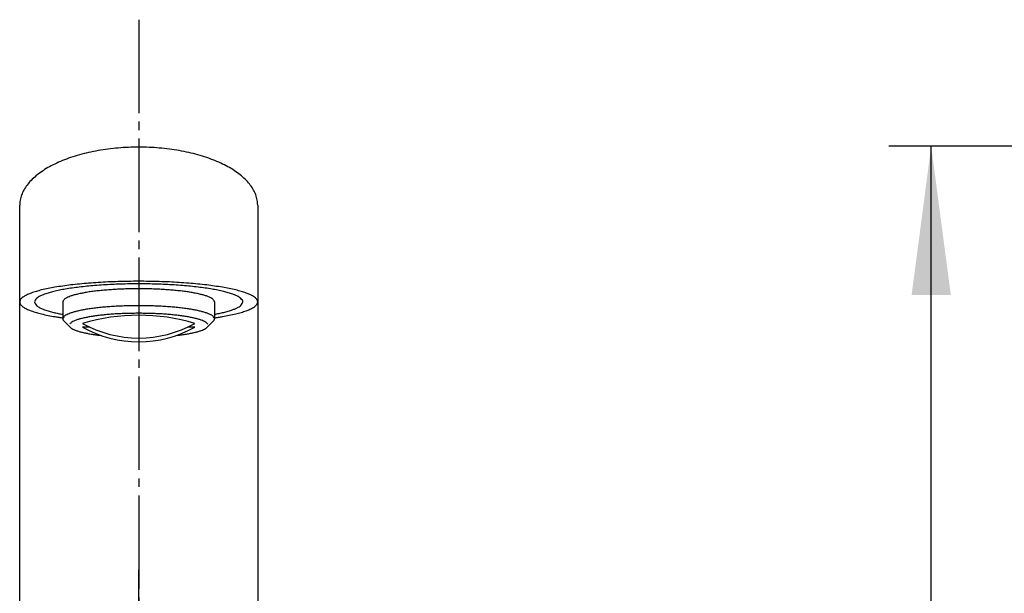
# Model space of a CAD drawing. Units: millimetres. Extents: x 0 to 1050, y 0 to 1485.
# Drawn here: x 369 to 485, y 833 to 900 of the extents above; entities that cross this region are included whole.
import ezdxf

# ---------------------------------------------------------------- set-up
doc = ezdxf.new("R2010")
doc.units = ezdxf.units.MM
doc.linetypes.add('DASH_CENTER', pattern=[14, 11, -1, 1, -1])
doc.linetypes.add('PHANTOM', pattern=[13, 10, -1, 0, -1, 0, -1])
doc.layers.add('1', color=7, linetype='Continuous')
doc.styles.add('CONVERTER_12', font='txt.shx', dxfattribs={"width": 0.9})
doc.dimstyles.new('ME10_DIM_25', dxfattribs={"dimtxt": 17.5, "dimasz": 17.5, "dimexe": 5, "dimexo": 0, "dimgap": 5, "dimtad": 1, "dimdsep": 46, "dimtxsty": 'CONVERTER_12', "dimsah": 1, "dimcen": 0.09, "dimclrd": 2, "dimclre": 2, "dimclrt": 7, "dimadec": 0, "dimazin": 0, "dimtfac": 1, "dimtdec": 4, "dimtix": 1, "dimtmove": 0, "dimatfit": 3, "dimfxl": 1, "dimtolj": 1, "dimtzin": 0, "dimarcsym": 0})

# ---------------------------------------------------------------- blocks, each defined once
blk = doc.blocks.new('パイプ', base_point=(807.78, 895.92))
at = {"layer": '1', "color": 7, "linetype": 'Continuous'}
for p, q in [((369.42, 719.5), (369.42, 878.36)), ((397.42, 878.36), (397.42, 719.5))]:
    blk.add_line(p, q, dxfattribs=at)
for points, knots in [([(397.36, 878.96), (397.31, 879.17), (397.22, 879.58), (396.93, 880.17), (396.56, 880.74), (396.07, 881.3), (395.51, 881.82), (394.84, 882.33), (394.1, 882.79), (393.27, 883.23), (392.37, 883.62), (391.4, 883.99), (390.38, 884.3), (389.3, 884.57), (388.18, 884.8), (387.02, 884.98), (385.83, 885.1), (384.63, 885.18), (383.42, 885.21), (382.2, 885.18), (381, 885.1), (379.81, 884.98), (378.65, 884.8), (377.53, 884.57), (376.45, 884.3), (375.43, 883.99), (374.46, 883.62), (373.56, 883.23), (372.73, 882.79), (371.99, 882.33), (371.32, 881.82), (370.76, 881.3), (370.27, 880.74), (369.9, 880.17), (369.62, 879.58), (369.48, 879.07), (369.42, 878.66), (369.42, 878.46), (369.42, 878.36)], [0, 0, 0, 0, 0.632325, 1.263198, 1.967256, 2.669682, 3.47133, 4.271908, 5.179707, 6.086877, 7.095857, 8.10447, 9.200238, 10.295794, 11.457602, 12.619292, 13.822269, 15.025193, 16.24213, 17.459068, 18.661992, 19.864969, 21.026659, 22.188467, 23.284023, 24.379791, 25.388404, 26.397384, 27.304553, 28.212353, 29.012931, 29.814579, 30.517005, 31.221063, 31.851936, 32.484261, 32.788237, 33.089635, 33.089635, 33.089635, 33.089635]), ([(397.42, 878.36), (397.41, 878.46), (397.41, 878.66), (397.38, 878.86), (397.36, 878.96)], [0, 0, 0, 0, 0.3013984, 0.6053743, 0.6053743, 0.6053743, 0.6053743]), ([(397.35, 867.19), (397.29, 867.28), (397.17, 867.46), (396.87, 867.67), (396.49, 867.85), (396.01, 868.04), (395.46, 868.22), (394.79, 868.4), (394.06, 868.56), (393.23, 868.71), (392.35, 868.85), (391.38, 868.98), (390.36, 869.09), (389.28, 869.18), (388.17, 869.26), (387.01, 869.33), (385.83, 869.37), (384.62, 869.4), (383.42, 869.41), (382.21, 869.4), (381, 869.37), (379.82, 869.33), (378.66, 869.26), (377.55, 869.18), (376.47, 869.09), (375.45, 868.98), (374.48, 868.85), (373.6, 868.71), (372.77, 868.56), (372.04, 868.4), (371.37, 868.22), (370.82, 868.04), (370.34, 867.84), (369.96, 867.67), (369.66, 867.45), (369.48, 867.23), (369.39, 866.97), (369.48, 866.72), (369.66, 866.49), (369.96, 866.28), (370.34, 866.1), (370.82, 865.9), (371.37, 865.73), (372.04, 865.55), (372.77, 865.39), (373.45, 865.26), (374.02, 865.17), (374.34, 865.12), (374.5, 865.1)], [0, 0, 0, 0, 0.319682, 0.626894, 1.09278, 1.556526, 2.192245, 2.827941, 3.626744, 4.425232, 5.36661, 6.307945, 7.366211, 8.424429, 9.569162, 10.713876, 11.911698, 13.109511, 14.325226, 15.540941, 16.738754, 17.936576, 19.08129, 20.226022, 21.284241, 22.342507, 23.283842, 24.22522, 25.023708, 25.822511, 26.458207, 27.093926, 27.557672, 28.023558, 28.33077, 28.650452, 28.881291, 29.11213, 29.431812, 29.739024, 30.20491, 30.668656, 31.304375, 31.940071, 32.738874, 33.537362, 34.01524, 34.493034, 34.493034, 34.493034, 34.493034])]:
    blk.add_open_spline(points, degree=3, knots=knots, dxfattribs=at)
at = {"layer": '1', "color": 2, "linetype": 'Continuous'}
blk.add_open_spline([(395.61, 867.17), (395.55, 867.24), (395.45, 867.4), (395.18, 867.58), (394.86, 867.74), (394.44, 867.91), (393.95, 868.06), (393.37, 868.22), (392.73, 868.36), (392.01, 868.49), (391.23, 868.61), (390.38, 868.73), (389.5, 868.82), (388.55, 868.91), (387.57, 868.98), (386.56, 869.03), (385.53, 869.07), (384.47, 869.1), (383.42, 869.1), (382.36, 869.1), (381.3, 869.07), (380.27, 869.03), (379.26, 868.98), (378.28, 868.91), (377.33, 868.82), (376.45, 868.73), (375.6, 868.61), (374.82, 868.49), (374.1, 868.36), (373.46, 868.22), (372.88, 868.06), (372.39, 867.91), (371.97, 867.74), (371.64, 867.58), (371.38, 867.39), (371.23, 867.2), (371.14, 866.97), (371.23, 866.75), (371.38, 866.55), (371.64, 866.36), (371.97, 866.21), (372.39, 866.04), (372.88, 865.88), (373.41, 865.74), (373.95, 865.62), (374.31, 865.55), (374.5, 865.51)], degree=3, knots=[0, 0, 0, 0, 0.279721, 0.548532, 0.956183, 1.36196, 1.918214, 2.474448, 3.173401, 3.872078, 4.695784, 5.519452, 6.445435, 7.371376, 8.373017, 9.374641, 10.422736, 11.470822, 12.534573, 13.598323, 14.64641, 15.694504, 16.696129, 17.697769, 18.623711, 19.549693, 20.373362, 21.197068, 21.895744, 22.594697, 23.150931, 23.707185, 24.112963, 24.520613, 24.789424, 25.069145, 25.27113, 25.473114, 25.752835, 26.021646, 26.429296, 26.835074, 27.391328, 27.947562, 28.499797, 29.051757, 29.051757, 29.051757, 29.051757], dxfattribs=at)
blk = doc.blocks.new('61-168-M1', base_point=(935.33, 194.32))
at = {"layer": '1'}
blk.add_blockref('パイプ', (807.78, 895.92), dxfattribs=at)
blk = doc.blocks.new('87-206', base_point=(644.68, 755.39))
at = {"color": 250, "linetype": 'Continuous'}
for p, q in [((377.68, 864), (376.8, 864)), ((390.03, 864), (389.15, 864))]:
    blk.add_line(p, q, dxfattribs=at)
at = {"layer": '1', "color": 7, "linetype": 'Continuous'}
for p, q in [((374.5, 866.97), (374.5, 864.98)), ((392.34, 866.97), (392.34, 864.98)), ((374.68, 864.66), (375.4, 863.96)), ((391.43, 863.96), (392.15, 864.66))]:
    blk.add_line(p, q, dxfattribs=at)
for centre, radius, start, end in [((383.42, 841.78), 23.62, 73.743, 106.257), ((383.42, 876.27), 13.54, 240.7795, 299.2205), ((383.42, 875.82), 13.54, 240.7795, 299.2205)]:
    blk.add_arc(centre, radius, start, end, dxfattribs=at)
for points, knots in [([(392.29, 867.12), (392.25, 867.17), (392.18, 867.28), (391.99, 867.42), (391.75, 867.53), (391.44, 867.66), (391.09, 867.77), (390.66, 867.88), (390.2, 867.98), (389.67, 868.08), (389.11, 868.17), (388.49, 868.25), (387.84, 868.32), (387.15, 868.38), (386.44, 868.43), (385.7, 868.47), (384.95, 868.5), (384.19, 868.52), (383.42, 868.53), (382.64, 868.52), (381.88, 868.5), (381.13, 868.47), (380.39, 868.43), (379.68, 868.38), (378.99, 868.32), (378.34, 868.25), (377.72, 868.17), (377.16, 868.08), (376.63, 867.98), (376.17, 867.88), (375.74, 867.77), (375.39, 867.66), (375.08, 867.53), (374.84, 867.42), (374.65, 867.28), (374.56, 867.15), (374.5, 867.05), (374.5, 867), (374.5, 866.97)], [0, 0, 0, 0, 0.203683, 0.399421, 0.696257, 0.991729, 1.396773, 1.801802, 2.310754, 2.819505, 3.419297, 4.019062, 4.693329, 5.367565, 6.096923, 6.82627, 7.589453, 8.352631, 9.127215, 9.901799, 10.664977, 11.428161, 12.157508, 12.886866, 13.561102, 14.235369, 14.835133, 15.434926, 15.943677, 16.452628, 16.857658, 17.262701, 17.558174, 17.85501, 18.050748, 18.254431, 18.331631, 18.402883, 18.402883, 18.402883, 18.402883]), ([(392.34, 866.97), (392.33, 867), (392.33, 867.05), (392.31, 867.09), (392.29, 867.12)], [0, 0, 0, 0, 0.0712516, 0.1484519, 0.1484519, 0.1484519, 0.1484519]), ([(374.5, 864.98), (374.5, 864.96), (374.5, 864.91), (374.54, 864.83), (374.6, 864.74), (374.65, 864.69), (374.68, 864.66)], [0, 0, 0, 0, 0.0712516, 0.1484519, 0.2628811, 0.3729962, 0.3729962, 0.3729962, 0.3729962]), ([(392.15, 864.66), (392.18, 864.69), (392.23, 864.74), (392.29, 864.83), (392.33, 864.91), (392.33, 864.96), (392.34, 864.98)], [0, 0, 0, 0, 0.1101151, 0.2245442, 0.3017446, 0.3729962, 0.3729962, 0.3729962, 0.3729962]), ([(375.4, 863.96), (375.43, 863.94), (375.48, 863.89), (375.61, 863.81), (375.8, 863.71), (376.08, 863.6), (376.4, 863.5), (376.79, 863.39), (377.22, 863.3), (377.7, 863.21), (378.21, 863.13), (378.6, 863.08), (378.84, 863.05), (378.89, 863.05), (378.92, 863.04)], [0, 0, 0, 0, 0.099712, 0.198996, 0.470208, 0.740175, 1.110254, 1.48032, 1.945337, 2.410171, 2.958188, 3.506179, 3.586123, 3.666063, 3.666063, 3.666063, 3.666063]), ([(387.91, 863.04), (387.94, 863.05), (387.99, 863.05), (388.23, 863.08), (388.62, 863.13), (389.13, 863.21), (389.61, 863.3), (390.04, 863.39), (390.43, 863.5), (390.75, 863.6), (391.03, 863.71), (391.22, 863.81), (391.35, 863.89), (391.4, 863.94), (391.43, 863.96)], [0, 0, 0, 0, 0.07994, 0.159883, 0.707875, 1.255892, 1.720725, 2.185743, 2.555809, 2.925888, 3.195854, 3.467067, 3.56635, 3.666063, 3.666063, 3.666063, 3.666063])]:
    blk.add_open_spline(points, degree=3, knots=knots, dxfattribs=at)
at = {"layer": '1', "color": 2, "linetype": 'Continuous'}
for points, knots in [([(392.29, 865.12), (392.25, 865.18), (392.18, 865.29), (391.99, 865.42), (391.75, 865.54), (391.44, 865.66), (391.09, 865.77), (390.66, 865.89), (390.2, 865.99), (389.67, 866.09), (389.11, 866.18), (388.49, 866.26), (387.84, 866.33), (387.15, 866.39), (386.44, 866.44), (385.7, 866.48), (384.95, 866.51), (384.19, 866.53), (383.42, 866.53), (382.64, 866.53), (381.88, 866.51), (381.13, 866.48), (380.39, 866.44), (379.68, 866.39), (378.99, 866.33), (378.34, 866.26), (377.72, 866.18), (377.16, 866.09), (376.63, 865.99), (376.17, 865.89), (375.74, 865.77), (375.39, 865.66), (375.08, 865.54), (374.84, 865.42), (374.65, 865.29), (374.58, 865.18), (374.54, 865.12)], [0, 0, 0, 0, 0.203683, 0.399421, 0.696257, 0.991729, 1.396773, 1.801802, 2.310754, 2.819505, 3.419297, 4.019062, 4.693329, 5.367565, 6.096923, 6.82627, 7.589453, 8.352631, 9.127215, 9.901799, 10.664977, 11.428161, 12.157508, 12.886866, 13.561102, 14.235369, 14.835133, 15.434926, 15.943677, 16.452628, 16.857658, 17.262701, 17.558174, 17.85501, 18.050748, 18.254431, 18.254431, 18.254431, 18.254431]), ([(391.53, 864.35), (391.49, 864.4), (391.42, 864.5), (391.25, 864.63), (391.03, 864.73), (390.75, 864.84), (390.43, 864.95), (390.04, 865.05), (389.61, 865.14), (389.13, 865.23), (388.62, 865.31), (388.05, 865.39), (387.46, 865.45), (386.83, 865.51), (386.18, 865.56), (385.51, 865.59), (384.82, 865.62), (384.12, 865.63), (383.42, 865.64), (382.71, 865.63), (382.01, 865.62), (381.32, 865.59), (380.65, 865.56), (380, 865.51), (379.37, 865.45), (378.78, 865.39), (378.21, 865.31), (377.7, 865.23), (377.22, 865.14), (376.79, 865.05), (376.4, 864.95), (376.08, 864.84), (375.8, 864.73), (375.58, 864.63), (375.41, 864.5), (375.34, 864.4), (375.3, 864.35)], [0, 0, 0, 0, 0.1861, 0.364942, 0.636154, 0.90612, 1.2762, 1.646266, 2.111283, 2.576117, 3.124134, 3.672125, 4.288187, 4.904221, 5.570619, 6.237006, 6.93431, 7.631608, 8.339328, 9.047048, 9.744346, 10.441649, 11.108037, 11.774434, 12.390469, 13.006531, 13.554522, 14.102539, 14.567373, 15.03239, 15.402456, 15.772535, 16.042502, 16.313714, 16.492555, 16.678656, 16.678656, 16.678656, 16.678656])]:
    blk.add_open_spline(points, degree=3, knots=knots, dxfattribs=at)
blk = doc.blocks.new('27-14-M1_', base_point=(880.59, 731.11))
at = {"layer": '1', "color": 4, "linetype": 'PHANTOM'}
blk.add_line((383.42, 776.56), (383.42, 835.42), dxfattribs=at)
blk = doc.blocks.new('69-314-M1', base_point=(442.83, 645.91))
at = {"layer": '1', "color": 7, "linetype": 'Continuous'}
blk.add_open_spline([(392.34, 865.1), (392.49, 865.12), (392.81, 865.17), (393.38, 865.26), (394.06, 865.39), (394.79, 865.55), (395.46, 865.73), (396.01, 865.9), (396.49, 866.1), (396.87, 866.28), (397.17, 866.49), (397.35, 866.72), (397.45, 866.98), (397.38, 867.12), (397.35, 867.19)], degree=3, knots=[0, 0, 0, 0, 0.477794, 0.955672, 1.75416, 2.552963, 3.188659, 3.824378, 4.288124, 4.75401, 5.061222, 5.380904, 5.611743, 5.842582, 5.842582, 5.842582, 5.842582], dxfattribs=at)
at = {"layer": '1', "color": 2, "linetype": 'Continuous'}
blk.add_open_spline([(392.34, 865.51), (392.52, 865.55), (392.88, 865.62), (393.42, 865.74), (393.95, 865.88), (394.44, 866.04), (394.86, 866.21), (395.19, 866.36), (395.45, 866.55), (395.6, 866.75), (395.69, 866.97), (395.64, 867.1), (395.61, 867.17)], degree=3, knots=[0, 0, 0, 0, 0.55196, 1.104195, 1.660429, 2.216683, 2.622461, 3.030111, 3.298922, 3.578643, 3.780627, 3.982612, 3.982612, 3.982612, 3.982612], dxfattribs=at)
blk = doc.blocks.new('*D60')
at = {"layer": '1', "color": 2, "linetype": 'Continuous'}
for p, q in [((572.76, 885.29), (471.66, 885.29)), ((476.66, 681.56), (476.66, 885.29)), ((806.58, 681.56), (471.66, 681.56))]:
    blk.add_line(p, q, dxfattribs=at)
at = {"layer": '1', "color": 2}
for points in [[(478.97, 867.79), (474.36, 867.79), (476.66, 885.29)], [(474.36, 699.06), (478.97, 699.06), (476.66, 681.56)]]:
    blk.add_solid(points, dxfattribs=at)
at = {"layer": '1', "color": 7, "insert": (471.66, 759.93), "char_height": 17.5, "attachment_point": 7, "rotation": 90, "line_spacing_factor": 0.60024, "style": 'CONVERTER_12'}
blk.add_mtext('204', dxfattribs=at)

msp = doc.modelspace()

# ---------------------------------------------------------------- linework, layer by layer
at = {"layer": '1', "color": 2, "linetype": 'DASH_CENTER'}
msp.add_line((383.416, 900.197), (383.416, 608.272), dxfattribs=at)

# ---------------------------------------------------------------- block references
at = {"layer": '1'}
for name, p in [('27-14-M1_', (880.591, 731.111)), ('61-168-M1', (935.332, 194.317)), ('87-206', (644.683, 755.388)), ('69-314-M1', (442.832, 645.915))]:
    msp.add_blockref(name, p, dxfattribs=at)

# ---------------------------------------------------------------- dimensions: what is measured, and where the dimension line sits
dim = msp.add_linear_dim(base=(476.664, 681.565), p1=(572.758, 885.288), p2=(806.581, 681.565), angle=90, text='204', dimstyle='ME10_DIM_25', dxfattribs=at)
dim.commit()
dim.dimension.update_dxf_attribs({"geometry": '*D60', "text_midpoint": (462.914, 780.929), "text_rotation": 90})

doc.saveas('drawing.dxf')
